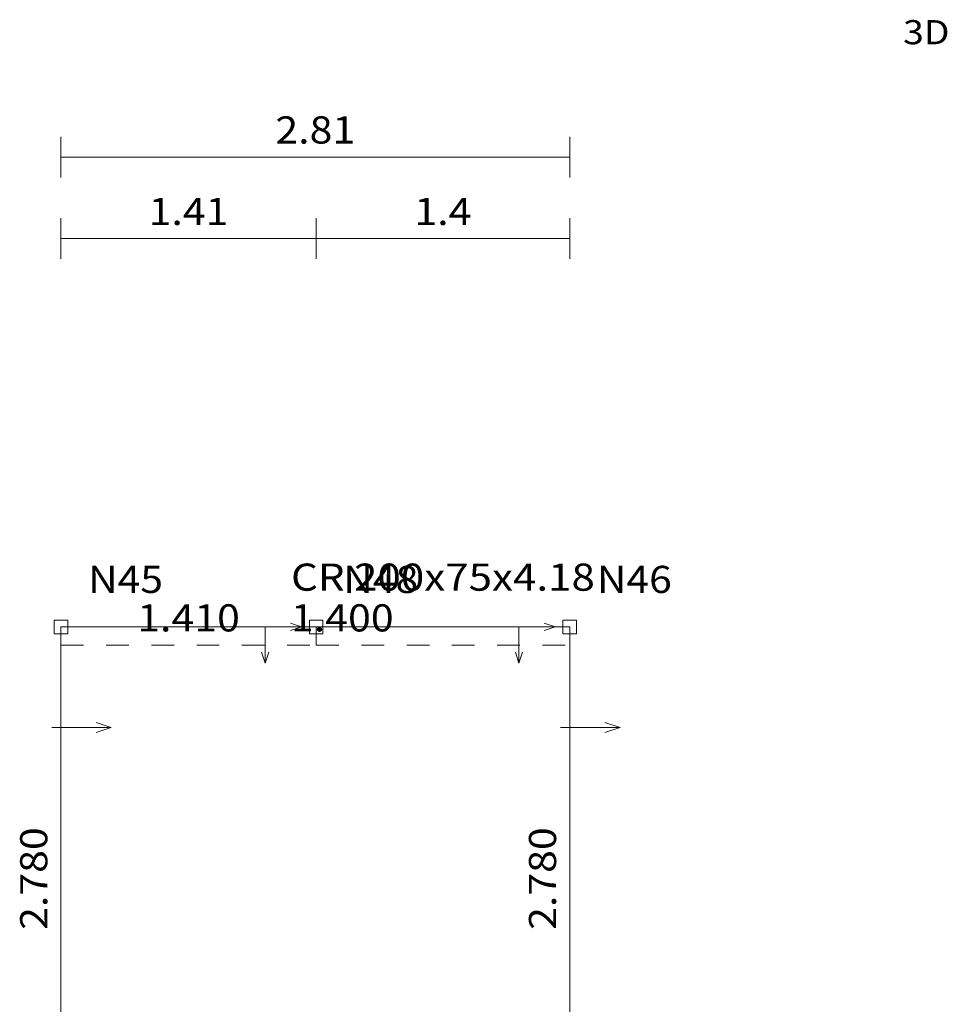
# Model space of a CAD drawing. Units: millimetres. Extents: x 3753 to 4114, y 715 to 856.
# Drawn here: x 3972 to 3976, y 826 to 831 of the extents above; entities that cross this region are included whole.
import ezdxf
from ezdxf.enums import TextEntityAlignment as Align

# ---------------------------------------------------------------- set-up
doc = ezdxf.new("R2010")
doc.units = ezdxf.units.MM
doc.header["$LTSCALE"] = 0.31
doc.linetypes.add('CYPE_PUNTO', pattern=[0.075, 0, -0.075])
doc.linetypes.add('CYPE_RAYAPUNTO', pattern=[0.4125, 0.2025, -0.105, 0, -0.105])
for name, color, linetype, lineweight in [('BARRAS_DE_ACO', 7, 'Continuous', 9), ('COMPRIMENTOS_DAS_BARRAS', 2, 'Continuous', 9), ('COTAS', 13, 'Continuous', 9), ('EIXOS_NA_DIRECAO_X', 12, 'Continuous', 9), ('EIXOS_NA_DIRECAO_Y', 9, 'Continuous', 9), ('EIXOS_NA_DIRECAO_Z', 10, 'Continuous', 9), ('NOS', 152, 'Continuous', 9), ('REFERENCIA_DAS_BARRAS', 2, 'Continuous', 9), ('REFERENCIAS_DOS_NOS', 2, 'Continuous', 9), ('TITULOS', 9, 'Continuous', 0)]:
    doc.layers.add(name, color=color, linetype=linetype, lineweight=lineweight)
doc.styles.add('CYPETXT', font='romans', dxfattribs={"height": 0.2})

msp = doc.modelspace()

# ---------------------------------------------------------------- linework, layer by layer
at = {"layer": 'BARRAS_DE_ACO'}
for p, q in [((3972.2122, 827.8528), (3973.3402, 827.8528)), ((3972.2122, 825.6288), (3972.2122, 827.8528)), ((3973.3402, 827.8528), (3974.4602, 827.8528)), ((3974.4602, 825.6288), (3974.4602, 827.8528))]:
    msp.add_line(p, q, dxfattribs=at)
at = {"layer": 'BARRAS_DE_ACO', "linetype": 'CYPE_PUNTO'}
for p, q in [((3972.2122, 827.8528), (3972.2122, 827.7728)), ((3973.3402, 827.8528), (3973.3402, 827.7728)), ((3973.3402, 827.8528), (3973.3402, 827.7728)), ((3974.4602, 827.8528), (3974.4602, 827.7728))]:
    msp.add_line(p, q, dxfattribs=at)
at = {"layer": 'BARRAS_DE_ACO', "linetype": 'CYPE_RAYAPUNTO'}
for p, q in [((3972.2122, 827.7728), (3973.3402, 827.7728)), ((3973.3402, 827.7728), (3974.4602, 827.7728))]:
    msp.add_line(p, q, dxfattribs=at)
at = {"layer": 'BARRAS_DE_ACO'}
for points in [[(3973.1146, 827.8495), (3973.1146, 827.8494), (3973.1146, 827.8492), (3973.1146, 827.8489), (3973.1146, 827.8485), (3973.1146, 827.848), (3973.1146, 827.8474), (3973.1146, 827.8468), (3973.1146, 827.8461), (3973.1146, 827.6995), (3973.1146, 827.6988), (3973.1146, 827.6982), (3973.1146, 827.6976), (3973.1146, 827.6971), (3973.1146, 827.6967), (3973.1146, 827.6964), (3973.1146, 827.6962), (3973.1146, 827.6961), (3973.1146, 827.6962), (3973.1146, 827.6964), (3973.1146, 827.6967), (3973.1146, 827.6971), (3973.1146, 827.6976), (3973.1146, 827.6982), (3973.1146, 827.6988), (3973.1146, 827.6995), (3973.1146, 827.7128), (3973.1146, 827.6995), (3973.1146, 827.6982), (3973.1146, 827.6969), (3973.1146, 827.6958), (3973.1146, 827.6948), (3973.1146, 827.6939), (3973.1146, 827.6933), (3973.1146, 827.6929), (3973.1146, 827.6928), (3973.1146, 827.6929), (3973.1146, 827.6933), (3973.1146, 827.6939), (3973.1146, 827.6948), (3973.1146, 827.6958), (3973.1146, 827.6969), (3973.1146, 827.6982), (3973.1146, 827.6995), (3973.1146, 827.8461), (3973.1146, 827.8474), (3973.1146, 827.8487), (3973.1146, 827.8498), (3973.1146, 827.8508), (3973.1146, 827.8517), (3973.1146, 827.8523), (3973.1146, 827.8527), (3973.1146, 827.8528), (3973.1146, 827.8527), (3973.1146, 827.8523), (3973.1146, 827.8517), (3973.1146, 827.8508), (3973.1146, 827.8498), (3973.1146, 827.8487), (3973.1146, 827.8474), (3973.1146, 827.8461), (3973.1146, 827.8328), (3973.1146, 827.8461), (3973.1146, 827.8468), (3973.1146, 827.8474), (3973.1146, 827.848), (3973.1146, 827.8485), (3973.1146, 827.8489), (3973.1146, 827.8492), (3973.1146, 827.8494), (3973.1146, 827.8495)], [(3974.2362, 827.8495), (3974.2362, 827.8494), (3974.2362, 827.8492), (3974.2362, 827.8489), (3974.2362, 827.8485), (3974.2362, 827.848), (3974.2362, 827.8474), (3974.2362, 827.8468), (3974.2362, 827.8461), (3974.2362, 827.6995), (3974.2362, 827.6988), (3974.2362, 827.6982), (3974.2362, 827.6976), (3974.2362, 827.6971), (3974.2362, 827.6967), (3974.2362, 827.6964), (3974.2362, 827.6962), (3974.2362, 827.6961), (3974.2362, 827.6962), (3974.2362, 827.6964), (3974.2362, 827.6967), (3974.2362, 827.6971), (3974.2362, 827.6976), (3974.2362, 827.6982), (3974.2362, 827.6988), (3974.2362, 827.6995), (3974.2362, 827.7128), (3974.2362, 827.6995), (3974.2362, 827.6982), (3974.2362, 827.6969), (3974.2362, 827.6958), (3974.2362, 827.6948), (3974.2362, 827.6939), (3974.2362, 827.6933), (3974.2362, 827.6929), (3974.2362, 827.6928), (3974.2362, 827.6929), (3974.2362, 827.6933), (3974.2362, 827.6939), (3974.2362, 827.6948), (3974.2362, 827.6958), (3974.2362, 827.6969), (3974.2362, 827.6982), (3974.2362, 827.6995), (3974.2362, 827.8461), (3974.2362, 827.8474), (3974.2362, 827.8487), (3974.2362, 827.8498), (3974.2362, 827.8508), (3974.2362, 827.8517), (3974.2362, 827.8523), (3974.2362, 827.8527), (3974.2362, 827.8528), (3974.2362, 827.8527), (3974.2362, 827.8523), (3974.2362, 827.8517), (3974.2362, 827.8508), (3974.2362, 827.8498), (3974.2362, 827.8487), (3974.2362, 827.8474), (3974.2362, 827.8461), (3974.2362, 827.8328), (3974.2362, 827.8461), (3974.2362, 827.8468), (3974.2362, 827.8474), (3974.2362, 827.848), (3974.2362, 827.8485), (3974.2362, 827.8489), (3974.2362, 827.8492), (3974.2362, 827.8494), (3974.2362, 827.8495)], [(3972.2454, 827.408), (3972.2467, 827.408), (3972.248, 827.408), (3972.2492, 827.408), (3972.2502, 827.408), (3972.2511, 827.408), (3972.2517, 827.408), (3972.2521, 827.408), (3972.2522, 827.408), (3972.2521, 827.408), (3972.2517, 827.408), (3972.2511, 827.408), (3972.2502, 827.408), (3972.2492, 827.408), (3972.248, 827.408), (3972.2467, 827.408), (3972.2454, 827.408), (3972.179, 827.408), (3972.1777, 827.408), (3972.1764, 827.408), (3972.1752, 827.408), (3972.1742, 827.408), (3972.1734, 827.408), (3972.1727, 827.408), (3972.1723, 827.408), (3972.1722, 827.408), (3972.1723, 827.408), (3972.1727, 827.408), (3972.1734, 827.408), (3972.1742, 827.408), (3972.1752, 827.408), (3972.1764, 827.408), (3972.1777, 827.408), (3972.179, 827.408), (3972.2454, 827.408)], [(3972.179, 827.408), (3972.1784, 827.408), (3972.1777, 827.408), (3972.1771, 827.408), (3972.1766, 827.408), (3972.1762, 827.408), (3972.1759, 827.408), (3972.1757, 827.408), (3972.1756, 827.408), (3972.1757, 827.408), (3972.1759, 827.408), (3972.1762, 827.408), (3972.1766, 827.408), (3972.1771, 827.408), (3972.1777, 827.408), (3972.1784, 827.408), (3972.179, 827.408), (3972.2454, 827.408), (3972.2461, 827.408), (3972.2467, 827.408), (3972.2473, 827.408), (3972.2478, 827.408), (3972.2482, 827.408), (3972.2486, 827.408), (3972.2488, 827.408), (3972.2488, 827.408), (3972.2488, 827.408), (3972.2486, 827.408), (3972.2482, 827.408), (3972.2478, 827.408), (3972.2473, 827.408), (3972.2467, 827.408), (3972.2461, 827.408), (3972.2454, 827.408), (3972.179, 827.408)], [(3974.4934, 827.408), (3974.4947, 827.408), (3974.496, 827.408), (3974.4972, 827.408), (3974.4982, 827.408), (3974.4991, 827.408), (3974.4997, 827.408), (3974.5001, 827.408), (3974.5002, 827.408), (3974.5001, 827.408), (3974.4997, 827.408), (3974.4991, 827.408), (3974.4982, 827.408), (3974.4972, 827.408), (3974.496, 827.408), (3974.4947, 827.408), (3974.4934, 827.408), (3974.427, 827.408), (3974.4257, 827.408), (3974.4244, 827.408), (3974.4232, 827.408), (3974.4222, 827.408), (3974.4214, 827.408), (3974.4207, 827.408), (3974.4203, 827.408), (3974.4202, 827.408), (3974.4203, 827.408), (3974.4207, 827.408), (3974.4214, 827.408), (3974.4222, 827.408), (3974.4232, 827.408), (3974.4244, 827.408), (3974.4257, 827.408), (3974.427, 827.408), (3974.4934, 827.408)], [(3974.427, 827.408), (3974.4264, 827.408), (3974.4257, 827.408), (3974.4251, 827.408), (3974.4246, 827.408), (3974.4242, 827.408), (3974.4239, 827.408), (3974.4237, 827.408), (3974.4236, 827.408), (3974.4237, 827.408), (3974.4239, 827.408), (3974.4242, 827.408), (3974.4246, 827.408), (3974.4251, 827.408), (3974.4257, 827.408), (3974.4264, 827.408), (3974.427, 827.408), (3974.4934, 827.408), (3974.4941, 827.408), (3974.4947, 827.408), (3974.4953, 827.408), (3974.4958, 827.408), (3974.4962, 827.408), (3974.4966, 827.408), (3974.4968, 827.408), (3974.4968, 827.408), (3974.4968, 827.408), (3974.4966, 827.408), (3974.4962, 827.408), (3974.4958, 827.408), (3974.4953, 827.408), (3974.4947, 827.408), (3974.4941, 827.408), (3974.4934, 827.408), (3974.427, 827.408)]]:
    msp.add_lwpolyline(points, close=True, dxfattribs=at)
at = {"layer": 'COTAS'}
for p, q in [((3972.2122, 830.0188), (3972.2122, 829.8388)), ((3974.4602, 829.8388), (3974.4602, 830.0188)), ((3972.2122, 829.9288), (3974.4602, 829.9288)), ((3972.2122, 829.6588), (3972.2122, 829.4788)), ((3973.3402, 829.4788), (3973.3402, 829.6588)), ((3973.3402, 829.6588), (3973.3402, 829.4788)), ((3974.4602, 829.4788), (3974.4602, 829.6588)), ((3972.2122, 829.5688), (3973.3402, 829.5688)), ((3973.3402, 829.5688), (3974.4602, 829.5688))]:
    msp.add_line(p, q, dxfattribs=at)
at = {"layer": 'EIXOS_NA_DIRECAO_X'}
for p, q in [((3973.1146, 827.8528), (3973.2746, 827.8528)), ((3973.2266, 827.8688), (3973.2746, 827.8528)), ((3973.2266, 827.8368), (3973.2746, 827.8528)), ((3974.2362, 827.8528), (3974.3962, 827.8528)), ((3974.3482, 827.8688), (3974.3962, 827.8528)), ((3974.3482, 827.8368), (3974.3962, 827.8528)), ((3972.2122, 827.408), (3972.2122, 827.6304)), ((3972.2122, 827.5637), (3972.2122, 827.6304)), ((3972.2122, 827.5637), (3972.2122, 827.6304)), ((3974.4602, 827.408), (3974.4602, 827.6304)), ((3974.4602, 827.5637), (3974.4602, 827.6304)), ((3974.4602, 827.5637), (3974.4602, 827.6304))]:
    msp.add_line(p, q, dxfattribs=at)
at = {"layer": 'EIXOS_NA_DIRECAO_Y'}
for p, q in [((3973.0986, 827.8528), (3973.1146, 827.8528)), ((3973.1146, 827.8528), (3973.1146, 827.8528)), ((3973.1306, 827.8528), (3973.1146, 827.8528)), ((3974.2202, 827.8528), (3974.2362, 827.8528)), ((3974.2362, 827.8528), (3974.2362, 827.8528)), ((3974.2522, 827.8528), (3974.2362, 827.8528)), ((3972.2122, 827.408), (3972.4346, 827.408)), ((3972.3679, 827.4302), (3972.4346, 827.408)), ((3972.3679, 827.3858), (3972.4346, 827.408)), ((3974.4602, 827.408), (3974.6826, 827.408)), ((3974.6159, 827.4302), (3974.6826, 827.408)), ((3974.6159, 827.3858), (3974.6826, 827.408))]:
    msp.add_line(p, q, dxfattribs=at)
at = {"layer": 'EIXOS_NA_DIRECAO_Z'}
for p, q in [((3973.1146, 827.8528), (3973.1146, 827.6928)), ((3974.2362, 827.8528), (3974.2362, 827.6928)), ((3973.0986, 827.7408), (3973.1146, 827.6928)), ((3973.1306, 827.7408), (3973.1146, 827.6928)), ((3974.2202, 827.7408), (3974.2362, 827.6928)), ((3974.2522, 827.7408), (3974.2362, 827.6928)), ((3972.2122, 827.4302), (3972.2122, 827.408)), ((3972.2122, 827.408), (3972.2122, 827.408)), ((3972.2122, 827.3858), (3972.2122, 827.408)), ((3974.4602, 827.4302), (3974.4602, 827.408)), ((3974.4602, 827.408), (3974.4602, 827.408)), ((3974.4602, 827.3858), (3974.4602, 827.408))]:
    msp.add_line(p, q, dxfattribs=at)
at = {"layer": 'NOS'}
for points in [[(3972.1822, 827.8228), (3972.2422, 827.8228), (3972.2422, 827.8828), (3972.1822, 827.8828), (3972.1822, 827.8228)], [(3973.3102, 827.8228), (3973.3702, 827.8228), (3973.3702, 827.8828), (3973.3102, 827.8828), (3973.3102, 827.8228)], [(3974.4302, 827.8228), (3974.4902, 827.8228), (3974.4902, 827.8828), (3974.4302, 827.8828), (3974.4302, 827.8228)]]:
    msp.add_lwpolyline(points, close=True, dxfattribs=at)

# ---------------------------------------------------------------- texts
at = {"layer": 'COMPRIMENTOS_DAS_BARRAS', "style": 'CYPETXT', "width": 0.912414}
for s, p, p2 in [('1.410', (3972.5494, 827.8328), (3973.003, 827.8328)), ('1.400', (3973.2288, 827.8328), (3973.6824, 827.8328))]:
    msp.add_text(s, height=0.12, dxfattribs=at).set_placement(p, p2, align=Align.FIT)
for p, p2 in [((3972.1522, 826.514), (3972.1522, 826.9676)), ((3974.4002, 826.514), (3974.4002, 826.9676))]:
    msp.add_text('2.780', height=0.12, rotation=90, dxfattribs=at).set_placement(p, p2, align=Align.FIT)
at = {"layer": 'COTAS', "style": 'CYPETXT'}
for s, width, p, p2 in [('2.81', 1.012131, (3973.1598, 829.9888), (3973.5126, 829.9888)), ('1.41', 1.012131, (3972.5998, 829.6288), (3972.9526, 829.6288)), ('1.4', 0.91875, (3973.7742, 829.6288), (3974.0262, 829.6288))]:
    msp.add_text(s, height=0.12, dxfattribs=dict(at, width=width)).set_placement(p, p2, align=Align.FIT)
at = {"layer": 'REFERENCIA_DAS_BARRAS', "style": 'CYPETXT', "width": 0.890114}
msp.add_text('CR 200x75x4.18', height=0.12, dxfattribs=at).set_placement((3973.2288, 828.0128), (3974.5716, 828.0128), align=Align.FIT)
at = {"layer": 'REFERENCIAS_DOS_NOS', "style": 'CYPETXT', "width": 0.982373}
for s, p, p2 in [('N45', (3972.3322, 828.0028), (3972.6634, 828.0028)), ('N48', (3973.4602, 828.0028), (3973.7914, 828.0028)), ('N46', (3974.5802, 828.0028), (3974.9114, 828.0028))]:
    msp.add_text(s, height=0.12, dxfattribs=at).set_placement(p, p2, align=Align.FIT)
at = {"layer": 'TITULOS', "style": 'CYPETXT', "width": 1.061053}
msp.add_text('3D', height=0.10667, dxfattribs=at).set_placement((3975.9337, 830.4275), (3976.1385, 830.4275), align=Align.FIT)

doc.saveas('drawing.dxf')
